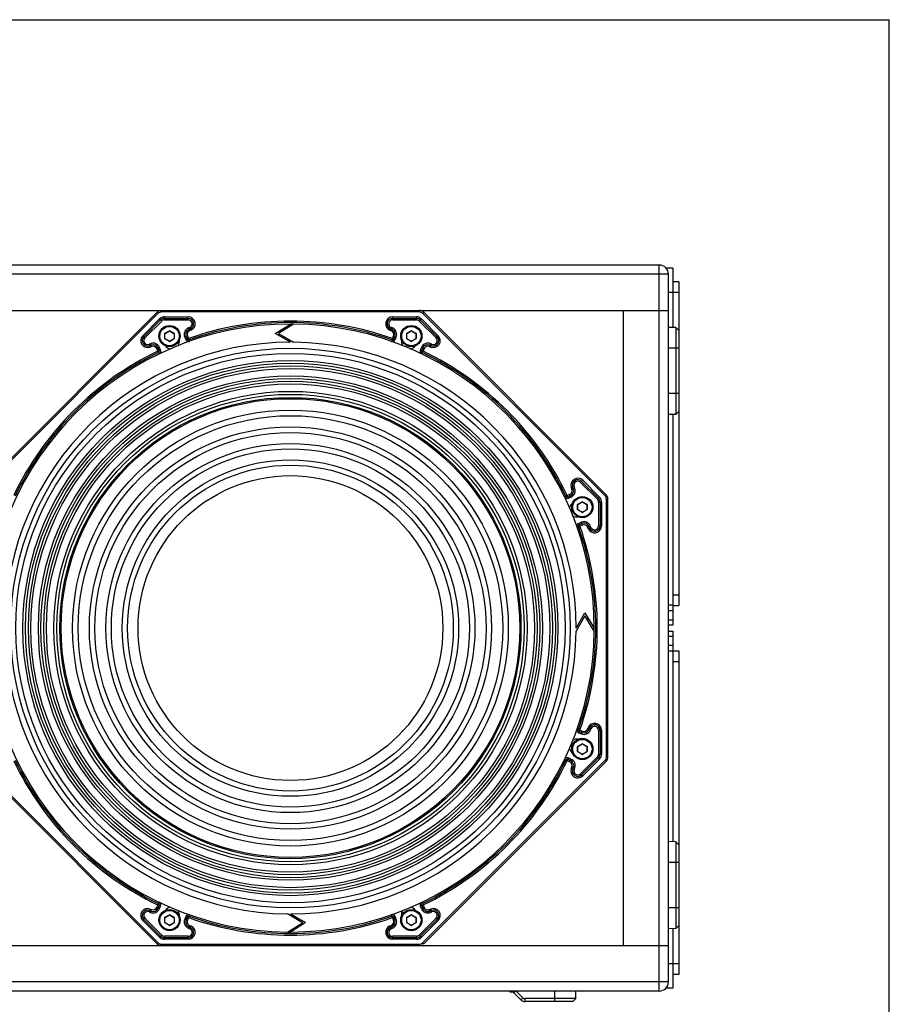
# Paper-space layout '13000693_1' of a CAD drawing. Units: millimetres. Extents: x 0 to 297, y 0 to 210.
# Drawn here: x 262 to 297, y 171 to 210 of the extents above; entities that cross this region are included whole.
import ezdxf

# ---------------------------------------------------------------- set-up
doc = ezdxf.new("R2010")
doc.units = ezdxf.units.MM
doc.header["$LTSCALE"] = 16.335
doc.layers.get('0').update_dxf_attribs({"linetype": 'CONTINUOUS'})

psp = doc.layouts.new('13000693_1')

# ---------------------------------------------------------------- linework, layer by layer
at = {"color": 7, "linetype": 'CONTINUOUS'}
for p, q in [((0, 210), (297, 210)), ((297, 0), (297, 210)), ((287.87126, 200.26311), (216.59126, 200.26311)), ((288.41126, 200.14311), (288.13784, 200.14311)), ((288.41126, 200.14311), (288.41126, 197.78949)), ((288.23126, 171.82311), (288.23126, 199.90311)), ((288.65126, 199.60311), (288.41126, 199.60311)), ((288.65126, 199.60311), (288.65126, 186.76314)), ((216.23126, 198.46311), (288.23126, 198.46311)), ((286.43126, 198.46311), (286.43126, 173.26311)), ((267.94188, 198.39281), (260.70156, 191.15249)), ((267.41018, 197.41988), (268.07814, 198.08784)), ((268.23088, 198.15111), (269.17552, 198.15111)), ((277.28701, 198.15111), (278.23165, 198.15111)), ((278.38438, 198.08784), (279.05235, 197.41988)), ((285.76097, 191.15249), (278.52065, 198.39281)), ((269.25818, 197.73555), (269.20576, 197.71384)), ((272.63146, 197.54772), (273.23126, 197.92311)), ((273.35126, 197.92251), (272.75136, 197.55326)), ((277.25676, 197.71384), (277.20435, 197.73555)), ((288.53128, 197.7874), (288.23126, 197.79264)), ((288.65126, 197.6653), (288.53128, 197.7874)), ((288.53128, 197.7874), (288.53128, 194.33882)), ((268.25241, 197.3481), (268.25241, 197.54902)), ((268.25541, 197.55421), (268.42941, 197.65467)), ((268.42941, 197.24244), (268.25541, 197.3429)), ((268.43541, 197.65467), (268.60941, 197.55421)), ((268.60941, 197.3429), (268.43541, 197.24244)), ((268.61241, 197.54902), (268.61241, 197.3481)), ((269.08886, 197.43162), (269.13135, 197.32904)), ((273.23126, 197.20311), (272.63146, 197.54772)), ((272.75136, 197.55326), (273.35126, 197.20247)), ((277.33117, 197.32904), (277.37366, 197.43162)), ((277.85011, 197.3481), (277.85011, 197.54902)), ((277.85311, 197.55421), (278.02711, 197.65467)), ((278.02711, 197.24244), (277.85311, 197.3429)), ((278.03311, 197.65467), (278.20711, 197.55421)), ((278.20711, 197.3429), (278.03311, 197.24244)), ((278.21011, 197.54902), (278.21011, 197.3481)), ((267.69799, 197.0893), (267.64557, 197.06759)), ((268.0227, 196.86982), (267.98021, 196.9724)), ((278.48232, 196.9724), (278.43983, 196.86982)), ((278.81695, 197.06759), (278.76454, 197.0893)), ((288.53128, 194.33882), (288.23126, 194.33358)), ((288.41126, 194.33672), (288.41126, 185.98311)), ((288.65126, 194.46091), (288.53128, 194.33882)), ((284.45745, 191.39638), (284.43574, 191.4488)), ((284.78803, 191.68419), (285.456, 191.01623)), ((284.23797, 191.07167), (284.34055, 191.11416)), ((284.63671, 190.5615), (284.63671, 190.76242)), ((284.63971, 190.76761), (284.81371, 190.86807)), ((284.81971, 190.86807), (284.99371, 190.76761)), ((284.99671, 190.76242), (284.99671, 190.5615)), ((285.51926, 190.86349), (285.51926, 189.91885)), ((285.83126, 180.74343), (285.83126, 190.98279)), ((284.81371, 190.45584), (284.63971, 190.5563)), ((284.99371, 190.5563), (284.81971, 190.45584)), ((284.79978, 190.00551), (284.69719, 189.96302)), ((285.1037, 189.83619), (285.08199, 189.88861)), ((288.41126, 186.76311), (288.65126, 186.76311)), ((284.92142, 186.34301), (284.57063, 185.74311)), ((284.57126, 185.86311), (284.91588, 186.46291)), ((284.91588, 186.46291), (285.29126, 185.86311)), ((285.29067, 185.74311), (284.92142, 186.34301)), ((288.41126, 185.98311), (288.23126, 185.98311)), ((288.23126, 185.74311), (288.41126, 185.74311)), ((288.41126, 185.74311), (288.41126, 177.38949)), ((288.41126, 184.96311), (288.65126, 184.96311)), ((288.65126, 184.96308), (288.65126, 172.12311)), ((284.69719, 181.7632), (284.79978, 181.72071)), ((285.08199, 181.83761), (285.1037, 181.89003)), ((285.51926, 181.80737), (285.51926, 180.86272)), ((284.63971, 181.16991), (284.81371, 181.27037)), ((284.81971, 181.27037), (284.99371, 181.16991)), ((284.63671, 180.9638), (284.63671, 181.16472)), ((284.81371, 180.85814), (284.63971, 180.9586)), ((284.99371, 180.9586), (284.81971, 180.85814)), ((284.99671, 181.16472), (284.99671, 180.9638)), ((260.70156, 180.57372), (267.94188, 173.3334)), ((278.52065, 173.3334), (285.76097, 180.57372)), ((284.34055, 180.61205), (284.23797, 180.65454)), ((285.456, 180.70999), (284.78803, 180.04202)), ((284.43574, 180.27742), (284.45745, 180.32984)), ((288.53128, 177.3874), (288.23126, 177.39264)), ((288.65126, 177.2653), (288.53128, 177.3874)), ((288.53128, 177.3874), (288.53128, 173.93882)), ((267.64557, 174.65863), (267.69799, 174.63692)), ((267.98021, 174.75382), (268.0227, 174.8564)), ((278.43983, 174.8564), (278.48232, 174.75382)), ((278.76454, 174.63692), (278.81695, 174.65863)), ((268.07814, 173.63837), (267.41018, 174.30634)), ((268.25241, 174.1772), (268.25241, 174.37812)), ((268.25541, 174.38331), (268.42941, 174.48377)), ((268.43541, 174.48377), (268.60941, 174.38331)), ((268.61241, 174.37812), (268.61241, 174.1772)), ((269.13135, 174.39718), (269.08886, 174.2946)), ((273.71116, 174.17295), (273.11126, 174.52374)), ((273.23126, 174.52311), (273.83107, 174.17849)), ((277.37366, 174.2946), (277.33117, 174.39718)), ((277.85011, 174.1772), (277.85011, 174.37812)), ((277.85311, 174.38331), (278.02711, 174.48377)), ((278.03311, 174.48377), (278.20711, 174.38331)), ((278.21011, 174.37812), (278.21011, 174.1772)), ((279.05235, 174.30634), (278.38438, 173.63837)), ((268.42941, 174.07155), (268.25541, 174.172)), ((268.60941, 174.172), (268.43541, 174.07155)), ((269.20576, 174.01238), (269.25818, 173.99067)), ((273.11126, 173.80371), (273.71116, 174.17295)), ((273.83107, 174.17849), (273.23126, 173.80311)), ((277.20435, 173.99067), (277.25676, 174.01238)), ((278.02711, 174.07155), (277.85311, 174.172)), ((278.20711, 174.172), (278.03311, 174.07155)), ((288.53128, 173.93882), (288.23126, 173.93358)), ((288.41126, 173.93672), (288.41126, 171.58311)), ((288.65126, 174.06091), (288.53128, 173.93882)), ((269.17552, 173.57511), (268.23088, 173.57511)), ((278.23165, 173.57511), (277.28701, 173.57511)), ((216.23126, 173.26311), (288.23126, 173.26311)), ((288.65126, 172.12311), (288.41126, 172.12311)), ((288.41126, 171.58311), (288.13784, 171.58311)), ((287.87126, 171.46311), (216.59126, 171.46311)), ((281.93558, 171.43311), (282.03775, 171.43311)), ((282.37097, 171.1134), (282.09156, 171.39281)), ((282.45732, 171.19762), (282.19183, 171.46311)), ((284.55555, 171.16309), (282.54067, 171.16309)), ((284.43346, 171.04311), (284.55555, 171.16309)), ((284.55555, 171.16309), (284.56079, 171.46311)), ((284.43346, 171.04311), (282.54067, 171.04311))]:
    psp.add_line(p, q, dxfattribs=at)
at = {"color": 9, "linetype": 'CONTINUOUS'}
for p, q in [((287.87126, 171.46311), (287.87126, 200.26311)), ((288.23126, 199.90311), (216.23126, 199.90311)), ((288.65126, 199.18311), (288.23126, 199.18311)), ((268.11158, 198.40311), (268.11158, 198.46311)), ((278.35094, 198.40311), (278.35094, 198.46311)), ((267.9843, 198.35039), (260.74398, 191.11007)), ((267.36775, 197.46231), (268.03572, 198.13027)), ((267.9843, 198.35039), (267.94188, 198.39281)), ((268.03572, 198.13027), (268.12057, 198.04542)), ((278.35094, 198.40311), (268.11158, 198.40311)), ((268.23088, 198.21111), (269.17552, 198.21111)), ((268.23088, 198.09111), (268.23088, 198.21111)), ((268.23088, 198.09111), (269.17552, 198.09111)), ((269.17552, 198.09111), (269.17552, 198.21111)), ((277.28701, 198.21111), (278.23165, 198.21111)), ((277.28701, 198.09111), (277.28701, 198.21111)), ((277.28701, 198.09111), (278.23165, 198.09111)), ((278.23165, 198.09111), (278.23165, 198.21111)), ((278.34196, 198.04542), (278.42681, 198.13027)), ((278.42681, 198.13027), (279.09477, 197.46231)), ((278.47822, 198.35039), (278.52065, 198.39281)), ((285.71854, 191.11007), (278.47822, 198.35039)), ((267.4526, 197.37745), (268.12057, 198.04542)), ((269.23522, 197.79098), (269.1828, 197.76927)), ((269.22872, 197.65841), (269.1828, 197.76927)), ((269.28114, 197.68012), (269.22872, 197.65841)), ((269.28114, 197.68012), (269.23522, 197.79098)), ((277.18139, 197.68012), (277.22731, 197.79098)), ((277.2338, 197.65841), (277.18139, 197.68012)), ((277.27972, 197.76927), (277.22731, 197.79098)), ((277.2338, 197.65841), (277.27972, 197.76927)), ((278.34196, 198.04542), (279.00992, 197.37745)), ((267.36775, 197.46231), (267.4526, 197.37745)), ((268.24641, 197.54902), (268.25241, 197.54902)), ((268.24641, 197.3481), (268.24641, 197.54902)), ((268.24641, 197.3481), (268.25241, 197.3481)), ((268.25241, 197.55941), (268.42641, 197.65987)), ((268.25241, 197.55941), (268.25541, 197.55421)), ((268.25241, 197.33771), (268.25541, 197.3429)), ((268.42641, 197.23725), (268.25241, 197.33771)), ((268.42641, 197.65987), (268.42941, 197.65467)), ((268.43841, 197.65987), (268.43541, 197.65467)), ((268.43841, 197.65987), (268.61241, 197.55941)), ((268.61241, 197.33771), (268.43841, 197.23725)), ((268.61241, 197.55941), (268.60941, 197.55421)), ((268.61241, 197.33771), (268.60941, 197.3429)), ((268.61841, 197.54902), (268.61241, 197.54902)), ((268.61841, 197.3481), (268.61241, 197.3481)), ((268.61841, 197.54902), (268.61841, 197.3481)), ((269.03343, 197.40866), (269.1443, 197.45458)), ((269.03343, 197.40866), (269.07592, 197.30608)), ((269.18679, 197.352), (269.07592, 197.30608)), ((269.1443, 197.45458), (269.18679, 197.352)), ((269.22663, 197.23881), (269.18679, 197.352)), ((277.27574, 197.352), (277.23589, 197.23881)), ((277.27574, 197.352), (277.31823, 197.45458)), ((277.27574, 197.352), (277.3866, 197.30608)), ((277.31823, 197.45458), (277.42909, 197.40866)), ((277.3866, 197.30608), (277.42909, 197.40866)), ((277.84411, 197.54902), (277.85011, 197.54902)), ((277.84411, 197.3481), (277.84411, 197.54902)), ((277.84411, 197.3481), (277.85011, 197.3481)), ((277.85011, 197.55941), (278.02411, 197.65987)), ((277.85011, 197.55941), (277.85311, 197.55421)), ((277.85011, 197.33771), (277.85311, 197.3429)), ((278.02411, 197.23725), (277.85011, 197.33771)), ((278.02411, 197.65987), (278.02711, 197.65467)), ((278.03611, 197.65987), (278.03311, 197.65467)), ((278.03611, 197.65987), (278.21011, 197.55941)), ((278.21011, 197.33771), (278.03611, 197.23725)), ((278.21011, 197.55941), (278.20711, 197.55421)), ((278.21011, 197.33771), (278.20711, 197.3429)), ((278.21611, 197.54902), (278.21011, 197.54902)), ((278.21611, 197.3481), (278.21011, 197.3481)), ((278.21611, 197.54902), (278.21611, 197.3481)), ((279.00992, 197.37745), (279.09477, 197.46231)), ((267.67503, 197.14473), (267.62261, 197.12302)), ((267.66853, 197.01215), (267.62261, 197.12302)), ((267.72095, 197.03387), (267.66853, 197.01215)), ((267.72095, 197.03387), (267.67503, 197.14473)), ((267.92478, 196.94944), (268.03564, 196.99536)), ((267.96727, 196.84686), (267.92478, 196.94944)), ((267.96727, 196.84686), (268.07813, 196.89278)), ((268.07813, 196.89278), (268.03564, 196.99536)), ((268.42641, 197.23725), (268.42941, 197.24244)), ((268.43841, 197.23725), (268.43541, 197.24244)), ((278.02411, 197.23725), (278.02711, 197.24244)), ((278.03611, 197.23725), (278.03311, 197.24244)), ((278.42688, 196.99536), (278.38439, 196.89278)), ((278.49526, 196.84686), (278.38439, 196.89278)), ((278.42688, 196.99536), (278.53775, 196.94944)), ((278.53775, 196.94944), (278.49526, 196.84686)), ((278.74157, 197.03387), (278.7875, 197.14473)), ((278.79399, 197.01215), (278.74157, 197.03387)), ((278.83991, 197.12302), (278.7875, 197.14473)), ((278.79399, 197.01215), (278.83991, 197.12302)), ((288.65126, 196.96311), (288.23126, 196.96311)), ((267.96727, 196.84686), (267.97214, 196.83623)), ((267.97214, 196.83623), (267.9932, 196.79275)), ((267.9932, 196.79275), (268.01913, 196.73864)), ((278.4434, 196.73864), (278.49526, 196.84686)), ((288.65126, 195.16311), (288.23126, 195.16311)), ((284.38031, 191.42584), (284.49117, 191.47176)), ((284.40202, 191.37342), (284.38031, 191.42584)), ((284.40202, 191.37342), (284.51289, 191.41934)), ((284.51289, 191.41934), (284.49117, 191.47176)), ((284.74561, 191.64177), (284.83046, 191.72662)), ((284.74561, 191.64177), (285.41357, 190.9738)), ((284.83046, 191.72662), (285.49842, 191.05866)), ((284.1609, 191.10117), (284.1068, 191.07524)), ((284.20438, 191.12224), (284.1609, 191.10117)), ((284.21501, 191.12711), (284.20438, 191.12224)), ((284.21501, 191.12711), (284.31759, 191.1696)), ((284.26093, 191.01624), (284.21501, 191.12711)), ((284.26093, 191.01624), (284.36352, 191.05873)), ((284.36352, 191.05873), (284.31759, 191.1696)), ((285.41357, 190.9738), (285.49842, 191.05866)), ((285.71854, 191.11007), (285.76097, 191.15249)), ((284.63071, 190.76242), (284.63671, 190.76242)), ((284.63071, 190.5615), (284.63071, 190.76242)), ((284.63671, 190.77281), (284.81071, 190.87327)), ((284.63671, 190.77281), (284.63971, 190.76761)), ((284.81071, 190.87327), (284.81371, 190.86807)), ((284.82271, 190.87327), (284.81971, 190.86807)), ((284.82271, 190.87327), (284.99671, 190.77281)), ((284.99671, 190.77281), (284.99371, 190.76761)), ((285.00271, 190.76242), (284.99671, 190.76242)), ((285.00271, 190.76242), (285.00271, 190.5615)), ((285.45926, 190.86349), (285.57926, 190.86349)), ((285.45926, 190.86349), (285.45926, 189.91885)), ((285.57926, 190.86349), (285.57926, 189.91885)), ((285.77126, 190.98279), (285.83126, 190.98279)), ((285.77126, 180.74343), (285.77126, 190.98279)), ((284.63071, 190.5615), (284.63671, 190.5615)), ((284.63671, 190.55111), (284.63971, 190.5563)), ((284.81071, 190.45065), (284.63671, 190.55111)), ((284.81071, 190.45065), (284.81371, 190.45584)), ((284.82271, 190.45065), (284.81971, 190.45584)), ((284.99671, 190.55111), (284.82271, 190.45065)), ((284.99671, 190.55111), (284.99371, 190.5563)), ((285.00271, 190.5615), (284.99671, 190.5615)), ((284.60696, 189.86774), (284.72015, 189.90758)), ((284.77681, 190.06094), (284.67423, 190.01845)), ((284.72015, 189.90758), (284.67423, 190.01845)), ((284.82274, 189.95008), (284.72015, 189.90758)), ((284.82274, 189.95008), (284.77681, 190.06094)), ((285.02656, 189.86565), (285.13743, 189.91157)), ((285.04827, 189.81323), (285.02656, 189.86565)), ((285.04827, 189.81323), (285.15914, 189.85915)), ((285.15914, 189.85915), (285.13743, 189.91157)), ((285.45926, 189.91885), (285.57926, 189.91885)), ((288.41126, 187.18311), (288.65126, 187.18311)), ((288.23126, 186.78193), (288.41126, 186.78193)), ((288.23126, 186.55566), (288.41126, 186.55566)), ((288.41126, 186.18311), (288.23126, 186.18311)), ((288.23126, 185.54311), (288.41126, 185.54311)), ((288.41126, 185.17056), (288.23126, 185.17056)), ((288.41126, 184.94429), (288.23126, 184.94429)), ((288.41126, 184.54311), (288.65126, 184.54311)), ((284.72015, 181.81863), (284.60696, 181.85848)), ((284.67423, 181.70777), (284.72015, 181.81863)), ((284.67423, 181.70777), (284.77681, 181.66528)), ((284.72015, 181.81863), (284.82274, 181.77614)), ((284.77681, 181.66528), (284.82274, 181.77614)), ((285.02656, 181.86057), (285.04827, 181.91299)), ((285.02656, 181.86057), (285.13743, 181.81465)), ((285.04827, 181.91299), (285.15914, 181.86706)), ((285.13743, 181.81465), (285.15914, 181.86706)), ((285.45926, 181.80737), (285.57926, 181.80737)), ((285.45926, 181.80737), (285.45926, 180.86272)), ((285.57926, 181.80737), (285.57926, 180.86272)), ((284.63671, 181.17511), (284.81071, 181.27557)), ((284.81071, 181.27557), (284.81371, 181.27037)), ((284.82271, 181.27557), (284.81971, 181.27037)), ((284.82271, 181.27557), (284.99671, 181.17511)), ((284.63071, 181.16472), (284.63671, 181.16472)), ((284.63071, 180.9638), (284.63071, 181.16472)), ((284.63071, 180.9638), (284.63671, 180.9638)), ((284.63671, 181.17511), (284.63971, 181.16991)), ((284.63671, 180.95341), (284.63971, 180.9586)), ((284.81071, 180.85295), (284.63671, 180.95341)), ((284.99671, 180.95341), (284.82271, 180.85295)), ((284.99671, 181.17511), (284.99371, 181.16991)), ((284.99671, 180.95341), (284.99371, 180.9586)), ((285.00271, 181.16472), (284.99671, 181.16472)), ((285.00271, 180.9638), (284.99671, 180.9638)), ((285.00271, 181.16472), (285.00271, 180.9638)), ((260.74398, 180.61615), (267.9843, 173.37583)), ((278.47822, 173.37583), (285.71854, 180.61615)), ((284.1068, 180.65097), (284.21501, 180.59911)), ((284.21501, 180.59911), (284.26093, 180.70998)), ((284.31759, 180.55662), (284.21501, 180.59911)), ((284.36352, 180.66749), (284.26093, 180.70998)), ((284.31759, 180.55662), (284.36352, 180.66749)), ((285.41357, 180.75241), (284.74561, 180.08445)), ((284.81071, 180.85295), (284.81371, 180.85814)), ((284.82271, 180.85295), (284.81971, 180.85814)), ((285.49842, 180.66756), (284.83046, 179.9996)), ((285.41357, 180.75241), (285.49842, 180.66756)), ((285.45926, 180.86272), (285.57926, 180.86272)), ((285.71854, 180.61615), (285.76097, 180.57372)), ((285.77126, 180.74343), (285.83126, 180.74343)), ((284.38031, 180.30038), (284.40202, 180.3528)), ((284.38031, 180.30038), (284.49117, 180.25446)), ((284.40202, 180.3528), (284.51289, 180.30688)), ((284.49117, 180.25446), (284.51289, 180.30688)), ((284.74561, 180.08445), (284.83046, 179.9996)), ((288.65126, 176.56311), (288.23126, 176.56311)), ((267.62261, 174.6032), (267.66853, 174.71406)), ((267.66853, 174.71406), (267.72095, 174.69235)), ((267.67503, 174.58149), (267.72095, 174.69235)), ((267.92478, 174.77678), (267.96727, 174.87936)), ((267.92478, 174.77678), (268.03564, 174.73086)), ((267.96727, 174.87936), (268.01913, 174.98757)), ((267.96727, 174.87936), (268.07813, 174.83344)), ((268.03564, 174.73086), (268.07813, 174.83344)), ((278.38439, 174.83344), (278.49526, 174.87936)), ((278.38439, 174.83344), (278.42688, 174.73086)), ((278.42688, 174.73086), (278.53775, 174.77678)), ((278.46933, 174.93347), (278.4434, 174.98757)), ((278.49039, 174.88999), (278.46933, 174.93347)), ((278.49526, 174.87936), (278.49039, 174.88999)), ((278.49526, 174.87936), (278.53775, 174.77678)), ((278.74157, 174.69235), (278.79399, 174.71406)), ((278.7875, 174.58149), (278.74157, 174.69235)), ((278.83991, 174.6032), (278.79399, 174.71406)), ((288.65126, 174.76311), (288.23126, 174.76311)), ((267.36775, 174.26391), (267.4526, 174.34876)), ((268.03572, 173.59595), (267.36775, 174.26391)), ((268.12057, 173.6808), (267.4526, 174.34876)), ((267.62261, 174.6032), (267.67503, 174.58149)), ((268.24641, 174.37812), (268.25241, 174.37812)), ((268.24641, 174.1772), (268.24641, 174.37812)), ((268.25241, 174.38851), (268.42641, 174.48897)), ((268.25241, 174.38851), (268.25541, 174.38331)), ((268.42641, 174.48897), (268.42941, 174.48377)), ((268.43841, 174.48897), (268.43541, 174.48377)), ((268.43841, 174.48897), (268.61241, 174.38851)), ((268.61241, 174.38851), (268.60941, 174.38331)), ((268.61841, 174.37812), (268.61241, 174.37812)), ((268.61841, 174.37812), (268.61841, 174.1772)), ((269.07592, 174.42014), (269.03343, 174.31756)), ((269.03343, 174.31756), (269.1443, 174.27164)), ((269.07592, 174.42014), (269.18679, 174.37422)), ((269.18679, 174.37422), (269.1443, 174.27164)), ((269.18679, 174.37422), (269.22663, 174.48741)), ((277.27574, 174.37422), (277.23589, 174.48741)), ((277.27574, 174.37422), (277.3866, 174.42014)), ((277.31823, 174.27164), (277.27574, 174.37422)), ((277.31823, 174.27164), (277.42909, 174.31756)), ((277.42909, 174.31756), (277.3866, 174.42014)), ((277.84411, 174.37812), (277.85011, 174.37812)), ((277.84411, 174.1772), (277.84411, 174.37812)), ((277.85011, 174.38851), (278.02411, 174.48897)), ((277.85011, 174.38851), (277.85311, 174.38331)), ((278.02411, 174.48897), (278.02711, 174.48377)), ((278.03611, 174.48897), (278.03311, 174.48377)), ((278.03611, 174.48897), (278.21011, 174.38851)), ((278.21011, 174.38851), (278.20711, 174.38331)), ((278.21611, 174.37812), (278.21011, 174.37812)), ((278.21611, 174.37812), (278.21611, 174.1772)), ((279.00992, 174.34876), (278.34196, 173.6808)), ((279.09477, 174.26391), (278.42681, 173.59595)), ((278.7875, 174.58149), (278.83991, 174.6032)), ((279.00992, 174.34876), (279.09477, 174.26391)), ((268.24641, 174.1772), (268.25241, 174.1772)), ((268.25241, 174.16681), (268.25541, 174.172)), ((268.42641, 174.06635), (268.25241, 174.16681)), ((268.42641, 174.06635), (268.42941, 174.07155)), ((268.43841, 174.06635), (268.43541, 174.07155)), ((268.61241, 174.16681), (268.43841, 174.06635)), ((268.61241, 174.16681), (268.60941, 174.172)), ((268.61841, 174.1772), (268.61241, 174.1772)), ((269.1828, 173.95695), (269.22872, 174.06781)), ((269.1828, 173.95695), (269.23522, 173.93523)), ((269.22872, 174.06781), (269.28114, 174.0461)), ((269.23522, 173.93523), (269.28114, 174.0461)), ((277.18139, 174.0461), (277.2338, 174.06781)), ((277.22731, 173.93523), (277.18139, 174.0461)), ((277.22731, 173.93523), (277.27972, 173.95695)), ((277.27972, 173.95695), (277.2338, 174.06781)), ((277.84411, 174.1772), (277.85011, 174.1772)), ((277.85011, 174.16681), (277.85311, 174.172)), ((278.02411, 174.06635), (277.85011, 174.16681)), ((278.02411, 174.06635), (278.02711, 174.07155)), ((278.03611, 174.06635), (278.03311, 174.07155)), ((278.21011, 174.16681), (278.03611, 174.06635)), ((278.21011, 174.16681), (278.20711, 174.172)), ((278.21611, 174.1772), (278.21011, 174.1772)), ((268.03572, 173.59595), (268.12057, 173.6808)), ((269.17552, 173.63511), (268.23088, 173.63511)), ((268.23088, 173.51511), (268.23088, 173.63511)), ((269.17552, 173.51511), (268.23088, 173.51511)), ((269.17552, 173.51511), (269.17552, 173.63511)), ((278.23165, 173.63511), (277.28701, 173.63511)), ((277.28701, 173.51511), (277.28701, 173.63511)), ((278.23165, 173.51511), (277.28701, 173.51511)), ((278.23165, 173.51511), (278.23165, 173.63511)), ((278.34196, 173.6808), (278.42681, 173.59595)), ((267.9843, 173.37583), (267.94188, 173.3334)), ((268.11158, 173.32311), (278.35094, 173.32311)), ((268.11158, 173.32311), (268.11158, 173.26311)), ((278.35094, 173.32311), (278.35094, 173.26311)), ((278.47822, 173.37583), (278.52065, 173.3334)), ((288.65126, 172.54311), (288.23126, 172.54311)), ((288.23126, 171.82311), (216.23126, 171.82311)), ((282.09156, 171.39281), (282.16363, 171.46311)), ((282.37097, 171.1134), (282.45732, 171.19762)), ((282.54067, 171.04311), (282.54067, 171.16309)), ((283.73126, 171.04311), (283.73126, 171.46311))]:
    psp.add_line(p, q, dxfattribs=at)
at = {"color": 7, "linetype": 'CONTINUOUS'}
for centre, radius in [((268.43241, 197.44856), 0.42), ((278.03011, 197.44856), 0.42), ((273.23126, 185.86311), 11.1018), ((273.23126, 185.86311), 9.273), ((273.23126, 185.86311), 9.15), ((273.23126, 185.86311), 9.10075), ((273.23126, 185.86311), 8.64756), ((273.23126, 185.86311), 8.42623), ((273.23126, 185.86311), 7.9799), ((273.23126, 185.86311), 7.762), ((273.23126, 185.86311), 7.32249), ((273.23126, 185.86311), 7.10801), ((273.23126, 185.86311), 6.6753), ((273.23126, 185.86311), 6.46421), ((273.23126, 185.86311), 6.048), ((284.81671, 190.66196), 0.42), ((284.81671, 181.06426), 0.42), ((268.43241, 174.27766), 0.42), ((278.03011, 174.27766), 0.42)]:
    psp.add_circle(centre, radius, dxfattribs=at)
at = {"color": 9, "linetype": 'CONTINUOUS'}
for centre, radius in [((268.43241, 197.44856), 0.384), ((278.03011, 197.44856), 0.384), ((273.23126, 185.86311), 10.89983), ((273.23126, 185.86311), 10.61674), ((273.23126, 185.86311), 10.51464), ((273.23126, 185.86311), 10.40136), ((273.23126, 185.86311), 10.29926), ((273.23126, 185.86311), 10.00474), ((273.23126, 185.86311), 9.90264), ((273.23126, 185.86311), 9.78936), ((273.23126, 185.86311), 9.68726), ((273.23126, 185.86311), 9.39214), ((284.81671, 190.66196), 0.384), ((284.81671, 181.06426), 0.384), ((268.43241, 174.27766), 0.384), ((278.03011, 174.27766), 0.384)]:
    psp.add_circle(centre, radius, dxfattribs=at)
at = {"color": 7, "linetype": 'CONTINUOUS'}
for centre, radius, start, end in [((287.87126, 199.90311), 0.36, 0, 90), ((268.11158, 198.22311), 0.24, 105, 135), ((278.35094, 198.22311), 0.24, 45, 90), ((268.23088, 197.93511), 0.216, 90, 135), ((269.17552, 197.93511), 0.216, 292.5, 90), ((277.28701, 197.93511), 0.216, 90, 247.5), ((278.23165, 197.93511), 0.216, 45, 90), ((273.23126, 185.86311), 12.06, 90, 179.42989), ((269.28842, 197.51428), 0.216, 112.5, 202.5), ((273.23126, 185.86311), 12.12, 70.606219, 109.393781), ((273.23126, 185.86311), 11.8098, 91.474572, 92.061759), ((273.23126, 185.86311), 12.06, 0, 89.42989), ((277.1741, 197.51428), 0.216, 337.5, 67.5), ((267.56291, 197.26715), 0.216, 135, 292.5), ((268.25841, 197.54902), 0.006, 120, 180), ((268.25841, 197.3481), 0.006, 180, 240), ((268.43241, 197.64948), 0.006, 60, 120), ((268.60641, 197.54902), 0.006, 0, 60), ((268.60641, 197.3481), 0.006, 300, 360), ((268.52426, 197.22683), 0.3, 326.37408, 10.764232), ((269.18679, 197.352), 0.06, 202.5, 289.393781), ((277.27574, 197.352), 0.06, 250.606219, 337.5), ((277.93827, 197.22683), 0.3, 169.235889, 212.973554), ((277.85611, 197.54902), 0.006, 120, 180), ((277.85611, 197.3481), 0.006, 180, 240), ((278.03011, 197.64948), 0.006, 60, 120), ((278.20411, 197.54902), 0.006, 0, 60), ((278.20411, 197.3481), 0.006, 300, 360), ((278.89961, 197.26715), 0.216, 247.5, 45), ((273.23126, 185.86311), 11.34, 90, 179.393693), ((267.78065, 196.88974), 0.216, 22.5, 112.5), ((268.52426, 197.22683), 0.3, 214.156054, 258.334388), ((268.43241, 197.24764), 0.006, 240, 300), ((273.23126, 185.86311), 11.34, 0, 89.393693), ((277.93827, 197.22683), 0.3, 281.208949, 325.843866), ((278.03011, 197.24764), 0.006, 240, 300), ((278.68188, 196.88974), 0.216, 67.5, 157.5), ((273.23126, 185.86311), 12.12, 115.606219, 154.393781), ((267.96727, 196.84686), 0.06, 295.606219, 22.5), ((278.49526, 196.84686), 0.06, 157.5, 244.393781), ((273.23126, 185.86311), 12.12, 25.606219, 64.393781), ((284.6353, 191.53146), 0.216, 45, 202.5), ((284.21501, 191.12711), 0.06, 205.606219, 292.5), ((284.2579, 191.31372), 0.216, 292.5, 22.5), ((285.59126, 190.98279), 0.24, 0, 45), ((284.59498, 190.57011), 0.3, 124.158368, 168.334388), ((284.64271, 190.76242), 0.006, 120, 180), ((284.81671, 190.86288), 0.006, 60, 120), ((284.99071, 190.76242), 0.006, 0, 60), ((285.30326, 190.86349), 0.216, 0, 45), ((284.59498, 190.57011), 0.3, 236.37408, 280.777485), ((284.64271, 190.5615), 0.006, 180, 240), ((284.81671, 190.46104), 0.006, 240, 300), ((284.99071, 190.5615), 0.006, 300, 360), ((284.72015, 189.90758), 0.06, 112.5, 199.393781), ((273.23126, 185.86311), 12.12, 340.606219, 19.393781), ((284.88243, 189.80595), 0.216, 22.5, 112.5), ((285.30326, 189.91885), 0.216, 202.5, 360), ((273.23126, 185.86311), 11.8098, 1.474572, 2.061759), ((273.23126, 185.86311), 12.06, 180, 269.42989), ((273.23126, 185.86311), 11.34, 180, 269.393693), ((273.23126, 185.86311), 12.06, 270, 359.42989), ((273.23126, 185.86311), 11.34, 270, 359.393693), ((284.72015, 181.81863), 0.06, 160.606219, 247.5), ((284.88243, 181.92027), 0.216, 247.5, 337.5), ((285.30326, 181.80737), 0.216, 0, 157.5), ((284.59498, 181.1561), 0.3, 79.222618, 122.973554), ((284.81671, 181.26518), 0.006, 60, 120), ((284.59498, 181.1561), 0.3, 191.208949, 235.841535), ((284.64271, 181.16472), 0.006, 120, 180), ((284.64271, 180.9638), 0.006, 180, 240), ((284.99071, 181.16472), 0.006, 0, 60), ((284.99071, 180.9638), 0.006, 300, 360), ((273.23126, 185.86311), 12.12, 205.606219, 244.393781), ((273.23126, 185.86311), 12.12, 295.606219, 334.393781), ((284.21501, 180.59911), 0.06, 67.5, 154.393781), ((284.2579, 180.4125), 0.216, 337.5, 67.5), ((284.81671, 180.86334), 0.006, 240, 300), ((285.30326, 180.86272), 0.216, 315, 360), ((285.59126, 180.74343), 0.24, 315, 360), ((284.6353, 180.19476), 0.216, 157.5, 315), ((267.56291, 174.45907), 0.216, 67.5, 225), ((267.78065, 174.83648), 0.216, 247.5, 337.5), ((267.96727, 174.87936), 0.06, 337.5, 64.393781), ((268.52426, 174.49939), 0.3, 101.208949, 145.843866), ((268.52426, 174.49939), 0.3, 349.235889, 32.973554), ((277.93827, 174.49939), 0.3, 146.37408, 190.764232), ((277.93827, 174.49939), 0.3, 34.156054, 78.334388), ((278.49526, 174.87936), 0.06, 115.606219, 202.5), ((278.68188, 174.83648), 0.216, 202.5, 292.5), ((278.89961, 174.45907), 0.216, 315, 112.5), ((268.25841, 174.37812), 0.006, 120, 180), ((268.43241, 174.47858), 0.006, 60, 120), ((268.60641, 174.37812), 0.006, 0, 60), ((269.28842, 174.21194), 0.216, 157.5, 247.5), ((269.18679, 174.37422), 0.06, 70.606219, 157.5), ((273.23126, 185.86311), 12.12, 250.606219, 289.393781), ((277.27574, 174.37422), 0.06, 22.5, 109.393781), ((277.1741, 174.21194), 0.216, 292.5, 22.5), ((277.85611, 174.37812), 0.006, 120, 180), ((278.03011, 174.47858), 0.006, 60, 120), ((278.20411, 174.37812), 0.006, 0, 60), ((268.25841, 174.1772), 0.006, 180, 240), ((268.43241, 174.07674), 0.006, 240, 300), ((268.60641, 174.1772), 0.006, 300, 360), ((269.17552, 173.79111), 0.216, 270, 67.5), ((273.23126, 185.86311), 11.8098, 271.474572, 272.061759), ((277.28701, 173.79111), 0.216, 112.5, 270), ((277.85611, 174.1772), 0.006, 180, 240), ((278.03011, 174.07674), 0.006, 240, 300), ((278.20411, 174.1772), 0.006, 300, 360), ((268.23088, 173.79111), 0.216, 225, 270), ((278.23165, 173.79111), 0.216, 270, 315), ((268.11158, 173.50311), 0.24, 225, 270), ((278.35094, 173.50311), 0.24, 292.5, 300), ((287.87126, 171.82311), 0.36, 270, 360), ((281.92185, 171.22311), 0.24, 45, 90), ((282.54067, 171.28311), 0.24, 225, 270), ((282.54067, 171.28098), 0.11789, 225, 270)]:
    psp.add_arc(centre, radius, start, end, dxfattribs=at)
at = {"color": 9, "linetype": 'CONTINUOUS'}
for centre, radius, start, end in [((268.11158, 198.22311), 0.18, 90, 135), ((268.23088, 197.93511), 0.276, 90, 135), ((268.23088, 197.93511), 0.156, 90, 135), ((269.17552, 197.93511), 0.276, 292.5, 90), ((269.17552, 197.93511), 0.156, 292.5, 90), ((277.28701, 197.93511), 0.276, 90, 247.5), ((277.28701, 197.93511), 0.156, 90, 247.5), ((278.23165, 197.93511), 0.276, 45, 90), ((278.23165, 197.93511), 0.156, 45, 90), ((278.35094, 198.22311), 0.18, 45, 90), ((269.28842, 197.51428), 0.276, 112.5, 202.5), ((273.23126, 185.86311), 12.18, 70.606219, 109.393781), ((273.23126, 185.86311), 12.06, 89.42989, 89.99684), ((277.1741, 197.51428), 0.276, 337.5, 67.5), ((267.56291, 197.26715), 0.276, 135, 292.5), ((267.56291, 197.26715), 0.156, 135, 292.5), ((268.25841, 197.54902), 0.012, 120, 180), ((268.25841, 197.3481), 0.012, 180, 240), ((268.43241, 197.64948), 0.012, 60, 120), ((268.60641, 197.54902), 0.012, 0, 60), ((268.60641, 197.3481), 0.012, 300, 360), ((269.18679, 197.352), 0.12, 202.5, 289.393781), ((269.28842, 197.51428), 0.156, 112.5, 202.5), ((277.1741, 197.51428), 0.156, 337.5, 67.5), ((277.27574, 197.352), 0.12, 250.606219, 337.5), ((277.85611, 197.54902), 0.012, 120, 180), ((277.85611, 197.3481), 0.012, 180, 240), ((278.03011, 197.64948), 0.012, 60, 120), ((278.20411, 197.54902), 0.012, 0, 60), ((278.20411, 197.3481), 0.012, 300, 360), ((278.89961, 197.26715), 0.276, 247.5, 45), ((278.89961, 197.26715), 0.156, 247.5, 45), ((267.78065, 196.88974), 0.276, 22.5, 112.5), ((267.78065, 196.88974), 0.156, 22.5, 112.5), ((267.96727, 196.84686), 0.12, 306.600733, 22.5), ((268.43241, 197.24764), 0.012, 240, 300), ((278.03011, 197.24764), 0.012, 240, 300), ((278.49526, 196.84686), 0.12, 157.5, 241.658958), ((278.68188, 196.88974), 0.276, 67.5, 157.5), ((278.68188, 196.88974), 0.156, 67.5, 157.5), ((273.23126, 185.86311), 12.18, 115.606219, 154.393781), ((273.23126, 185.86311), 12.18, 25.606219, 64.393781), ((284.6353, 191.53146), 0.276, 45, 202.5), ((284.2579, 191.31372), 0.276, 292.5, 22.5), ((284.6353, 191.53146), 0.156, 45, 202.5), ((284.21501, 191.12711), 0.12, 216.600733, 292.5), ((284.2579, 191.31372), 0.156, 292.5, 22.5), ((285.30326, 190.86349), 0.276, 0, 45), ((285.59126, 190.98279), 0.18, 0, 45), ((284.64271, 190.76242), 0.012, 120, 180), ((284.81671, 190.86288), 0.012, 60, 120), ((284.99071, 190.76242), 0.012, 0, 60), ((285.30326, 190.86349), 0.156, 0, 45), ((284.64271, 190.5615), 0.012, 180, 240), ((284.81671, 190.46104), 0.012, 240, 300), ((284.99071, 190.5615), 0.012, 300, 360), ((284.72015, 189.90758), 0.12, 112.5, 199.393781), ((273.23126, 185.86311), 12.18, 340.606219, 19.393781), ((284.88243, 189.80595), 0.276, 22.5, 112.5), ((284.88243, 189.80595), 0.156, 22.5, 112.5), ((285.30326, 189.91885), 0.276, 202.5, 360), ((285.30326, 189.91885), 0.156, 202.5, 360), ((273.23126, 185.86311), 12.06, 359.42989, 360), ((285.30326, 181.80737), 0.276, 0, 157.5), ((284.72015, 181.81863), 0.12, 160.606219, 247.5), ((284.88243, 181.92027), 0.276, 247.5, 337.5), ((284.88243, 181.92027), 0.156, 247.5, 337.5), ((285.30326, 181.80737), 0.156, 0, 157.5), ((284.81671, 181.26518), 0.012, 60, 120), ((284.64271, 181.16472), 0.012, 120, 180), ((284.64271, 180.9638), 0.012, 180, 240), ((284.99071, 181.16472), 0.012, 0, 60), ((284.99071, 180.9638), 0.012, 300, 360), ((273.23126, 185.86311), 12.18, 205.606219, 244.393781), ((273.23126, 185.86311), 12.18, 295.606219, 334.393781), ((284.21501, 180.59911), 0.12, 67.5, 151.658958), ((284.2579, 180.4125), 0.156, 337.5, 67.5), ((284.2579, 180.4125), 0.276, 337.5, 67.5), ((284.81671, 180.86334), 0.012, 240, 300), ((285.30326, 180.86272), 0.156, 315, 360), ((285.30326, 180.86272), 0.276, 315, 360), ((285.59126, 180.74343), 0.18, 315, 360), ((284.6353, 180.19476), 0.276, 157.5, 315), ((284.6353, 180.19476), 0.156, 157.5, 315), ((267.56291, 174.45907), 0.276, 67.5, 225), ((267.56291, 174.45907), 0.156, 67.5, 225), ((267.78065, 174.83648), 0.276, 247.5, 337.5), ((267.78065, 174.83648), 0.156, 247.5, 337.5), ((267.96727, 174.87936), 0.12, 337.5, 61.658958), ((278.49526, 174.87936), 0.12, 126.600733, 202.5), ((278.68188, 174.83648), 0.276, 202.5, 292.5), ((278.68188, 174.83648), 0.156, 202.5, 292.5), ((278.89961, 174.45907), 0.276, 315, 112.5), ((278.89961, 174.45907), 0.156, 315, 112.5), ((268.25841, 174.37812), 0.012, 120, 180), ((268.43241, 174.47858), 0.012, 60, 120), ((268.60641, 174.37812), 0.012, 0, 60), ((269.28842, 174.21194), 0.276, 157.5, 247.5), ((269.18679, 174.37422), 0.12, 70.606219, 157.5), ((269.28842, 174.21194), 0.156, 157.5, 247.5), ((273.23126, 185.86311), 12.18, 250.606219, 289.393781), ((277.1741, 174.21194), 0.156, 292.5, 22.5), ((277.27574, 174.37422), 0.12, 22.5, 109.393781), ((277.1741, 174.21194), 0.276, 292.5, 22.5), ((277.85611, 174.37812), 0.012, 120, 180), ((278.03011, 174.47858), 0.012, 60, 120), ((278.20411, 174.37812), 0.012, 0, 60), ((268.25841, 174.1772), 0.012, 180, 240), ((268.43241, 174.07674), 0.012, 240, 300), ((268.60641, 174.1772), 0.012, 300, 360), ((269.17552, 173.79111), 0.276, 270, 67.5), ((269.17552, 173.79111), 0.156, 270, 67.5), ((277.28701, 173.79111), 0.276, 112.5, 270), ((277.28701, 173.79111), 0.156, 112.5, 270), ((277.85611, 174.1772), 0.012, 180, 240), ((278.03011, 174.07674), 0.012, 240, 300), ((278.20411, 174.1772), 0.012, 300, 360), ((268.23088, 173.79111), 0.276, 225, 270), ((268.23088, 173.79111), 0.156, 225, 270), ((273.23126, 185.86311), 12.06, 269.42989, 270), ((278.23165, 173.79111), 0.156, 270, 315), ((278.23165, 173.79111), 0.276, 270, 315), ((268.11158, 173.50311), 0.18, 225, 270), ((278.35094, 173.50311), 0.18, 270, 315)]:
    psp.add_arc(centre, radius, start, end, dxfattribs=at)

doc.saveas('drawing.dxf')
